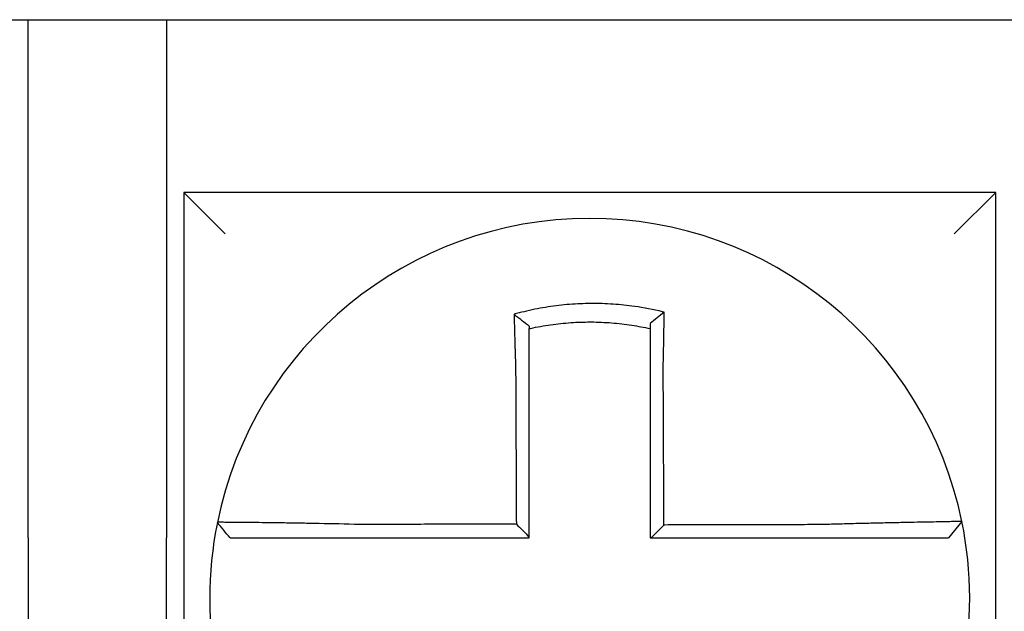
# Model space of a CAD drawing. Units: inches. Extents: x 1534 to 1914, y 173 to 334.
# Drawn here: x 1779 to 1780, y 288 to 288 of the extents above; entities that cross this region are included whole.
import ezdxf

# ---------------------------------------------------------------- set-up
doc = ezdxf.new("R2010")
doc.units = ezdxf.units.IN
doc.header["$MEASUREMENT"] = 0

msp = doc.modelspace()

# ---------------------------------------------------------------- linework, layer by layer
for p, q in [((1779.198094691467, 288.2773947879555), (1779.443094691467, 288.2773947879555)), ((1779.443094691467, 288.2773947879555), (1779.483094691467, 288.2773947879555)), ((1779.443094691467, 288.1273947879555), (1779.443094691467, 288.2773947879555)), ((1779.483094691467, 288.2773947879555), (1779.483094691467, 288.1273947879555)), ((1779.483094691467, 288.2773947879555), (1779.728094691467, 288.2773947879555)), ((1779.488094691467, 288.2273947879555), (1779.500094691467, 288.2153947879555)), ((1779.488094691467, 288.2273947879555), (1779.488094691467, 287.9923947879555)), ((1779.723094691467, 288.2273947879555), (1779.488094691467, 288.2273947879555)), ((1779.723094691467, 288.2273947879555), (1779.711094691467, 288.2153947879555)), ((1779.723094691467, 287.9923947879555), (1779.723094691467, 288.2273947879555)), ((1779.71331426329, 288.1321762170133), (1779.709419644921, 288.1273947879555)), ((1779.443094691467, 288.1273947879555), (1779.443094691467, 287.9423947879555)), ((1779.483094691467, 287.9423947879555), (1779.483094691467, 288.1273947879555))]:
    msp.add_line(p, q)
for radius, start, end in [(0.11, 11.68676256654779, 168.4647575658726), (0.1100000000000011, 348.4804057041513, 11.68676256654779), (0.1099999999999992, 168.4804105164078, 191.6867625665478)]:
    msp.add_arc((1779.605594691467, 288.1098947879555), radius, start, end)
for points, knots in [([(1779.627159480047, 288.1927166465389), (1779.62700670189, 288.1927547066773), (1779.626853844704, 288.1927923386244), (1779.623914637174, 288.1935073480945), (1779.621286500136, 288.1940040126803), (1779.61756563459, 288.1945346630947), (1779.616522277982, 288.1946637422908), (1779.614437870755, 288.1948828165766), (1779.613393014344, 288.1949732803537), (1779.611299647244, 288.1951157118501), (1779.610252095431, 288.195167634387), (1779.608156707773, 288.1952328456941), (1779.607108546852, 288.1952461772026), (1779.605896975779, 288.1952392713546), (1779.605733671671, 288.1952378720431), (1779.604686218101, 288.1952258911464), (1779.603802143666, 288.195202041746), (1779.601872666203, 288.1951199643134), (1779.600827148668, 288.1950562124071), (1779.598739223346, 288.1948902414005), (1779.597697762989, 288.1947881159489), (1779.595621389737, 288.1945458849161), (1779.594582780778, 288.1944054202812), (1779.592506217705, 288.194085326482), (1779.591481668883, 288.1939076456859), (1779.589460787609, 288.1935194856535), (1779.588415126507, 288.1933001414388), (1779.586357991392, 288.1928259072176), (1779.585383361589, 288.1925829920988), (1779.584170297043, 288.1922577446633), (1779.583927945344, 288.1921916146812), (1779.583685855044, 288.1921244033621)], [-0.1057483907357833, -0.1057483907357833, -0.1057483907357833, -0.1057483907357833, -0.1045732432779803, -0.1045732432779803, -0.083163785621183, -0.083163785621183, -0.0748188727576617, -0.0748188727576617, -0.0664803049824617, -0.0664803049824617, -0.0581480806572573, -0.0581480806572573, -0.0498221981972966, -0.0498221981972966, -0.0485251540921742, -0.0485251540921742, -0.0415026560683915, -0.0415026560683915, -0.0331894527852587, -0.0331894527852587, -0.0248825869093382, -0.0248825869093382, -0.0165820570468514, -0.0165820570468514, -0.0082878618469562, -0.0082878618469562, 0, 0, 0.007522935093632, 0.007522935093632, 0.00940366886704, 0.00940366886704, 0.00940366886704, 0.00940366886704]), ([(1779.583685855052, 288.1921244033593), (1779.584420605682, 288.1915757863927), (1779.585152252193, 288.1910189232541), (1779.586621920976, 288.1898748498695), (1779.587363613529, 288.1892839911991), (1779.588094691467, 288.1886852336811)], [0, 0, 0, 0, 0.007927602895226, 0.007927602895226, 0.0160983990994694, 0.0160983990994694, 0.0160983990994694, 0.0160983990994694]), ([(1779.583685855044, 288.1921244033621), (1779.583694325773, 288.191799741766), (1779.58370287904, 288.1914739680606), (1779.58373939791, 288.1900921508868), (1779.583768165496, 288.1890257860507), (1779.583805690434, 288.1876673229141), (1779.583813520684, 288.1873855532822), (1779.583829349396, 288.1868195152179), (1779.583837348843, 288.186535222028), (1779.583853505295, 288.1859647345058), (1779.58386166236, 288.1856785473133), (1779.583878121451, 288.1851049166577), (1779.583886423576, 288.1848174705048), (1779.583898520051, 288.184401503447), (1779.583902256576, 288.1842734004864), (1779.58391068161, 288.1839854398884), (1779.583915378025, 288.1838255285233), (1779.583928572394, 288.1833779998457), (1779.583937120087, 288.1830900703781), (1779.583954314011, 288.1825150078993), (1779.58396295945, 288.182227879162), (1779.583980330557, 288.1816551259036), (1779.583989055143, 288.1813695061562), (1779.584006564922, 288.1808004806326), (1779.584015348741, 288.1805170797676), (1779.584032955767, 288.1799532117156), (1779.584041777312, 288.1796727488875), (1779.584059438314, 288.1791154350771), (1779.584068275821, 288.1788385883405), (1779.584095078012, 288.178005270432), (1779.584113249904, 288.1774486583749), (1779.58413574257, 288.1767703866005), (1779.584139790665, 288.1766487280219), (1779.584143852487, 288.1765270737267)], [-0.1615481522991711, -0.1615481522991711, -0.1615481522991711, -0.1615481522991711, -0.1591576427612843, -0.1591576427612843, -0.1514425116140942, -0.1514425116140942, -0.149430356774643, -0.149430356774643, -0.1474103897177107, -0.1474103897177107, -0.1453861637729654, -0.1453861637729654, -0.1433613585350034, -0.1433613585350034, -0.1424613401802836, -0.1424613401802836, -0.1413397551046717, -0.1413397551046717, -0.1393252161211609, -0.1393252161211609, -0.1373216691188029, -0.1373216691188029, -0.1353330918345981, -0.1353330918345981, -0.1333634981328507, -0.1333634981328507, -0.131416923196722, -0.131416923196722, -0.1294974065525744, -0.1294974065525744, -0.1256398409789794, -0.1256398409789794, -0.1247966869129322, -0.1247966869129322, -0.1247966869129322, -0.1247966869129322]), ([(1779.627159480047, 288.1927166465389), (1779.62646424507, 288.1921752352143), (1779.625772055702, 288.1916265684708), (1779.62441900035, 288.1905315887871), (1779.623752530089, 288.1899812947013), (1779.623094691467, 288.1894248391626)], [-0.0149886922662796, -0.0149886922662796, -0.0149886922662796, -0.0149886922662796, -0.007401846557445, -0.007401846557445, 0, 0, 0, 0]), ([(1779.626865119601, 288.1765848838148), (1779.626886888626, 288.1775186603312), (1779.626907706185, 288.1784524794591), (1779.62693361867, 288.1796655682365), (1779.626939530951, 288.1799460502357), (1779.626951263549, 288.1805099828842), (1779.626957081887, 288.1807934283166), (1779.626968610974, 288.1813625719734), (1779.626974320093, 288.1816482648381), (1779.626985616838, 288.1822211950769), (1779.626991203175, 288.1825084271878), (1779.627002241918, 288.1830837290017), (1779.627007693373, 288.1833717940215), (1779.627017798876, 288.1839131075953), (1779.627022471221, 288.1841664607964), (1779.627027715138, 288.1844542518574), (1779.627028348892, 288.1844890911331), (1779.627034215106, 288.1848121127132), (1779.627039366544, 288.1850997629777), (1779.627049507065, 288.185673837978), (1779.627054496206, 288.185960265092), (1779.627064306153, 288.1865312690128), (1779.627069127034, 288.1868158383771), (1779.627078594504, 288.1873824649285), (1779.627083242089, 288.1876645474192), (1779.627096839621, 288.1885013082765), (1779.62710556889, 288.1890537542741), (1779.62712753899, 288.1904821991276), (1779.627140344703, 288.1913534544667), (1779.627154819624, 288.1923814208414), (1779.627157115317, 288.1925458457063), (1779.627159418497, 288.1927122001334), (1779.627159449274, 288.1927144233631), (1779.627159480047, 288.1927166465389)], [-0.0266500376700374, -0.0266500376700374, -0.0266500376700374, -0.0266500376700374, -0.0201497163362636, -0.0201497163362636, -0.0181932517450294, -0.0181932517450294, -0.0162131821332314, -0.0162131821332314, -0.0142135473061258, -0.0142135473061258, -0.0121983686040288, -0.0121983686040288, -0.0101716341024542, -0.0101716341024542, -0.008383612769616, -0.008383612769616, -0.0081372845224597, -0.0081372845224597, -0.0060991984915725, -0.0060991984915725, -0.0040611758102005, -0.0040611758102005, -0.0020269173355625, -0.0020269173355625, 0, 0, 0.0040022897886472, 0.0040022897886472, 0.0104059534504826, 0.0104059534504826, 0.0116278361736198, 0.0116278361736198, 0.0116443875224761, 0.0116443875224761, 0.0116443875224761, 0.0116443875224761]), ([(1779.588094691468, 288.187959835302), (1779.588209075688, 288.1879854770446), (1779.588323515212, 288.1880108671514), (1779.589453629608, 288.1882589950058), (1779.590438138468, 288.1884544069062), (1779.592340219045, 288.1887976093), (1779.593304125046, 288.1889537259232), (1779.595256931093, 288.1892327101074), (1779.596233243989, 288.1893537483976), (1779.598184281833, 288.1895593998661), (1779.599162475061, 288.1896443499063), (1779.601122755574, 288.1897782612194), (1779.602103953418, 288.1898271346016), (1779.603913987845, 288.1898839404571), (1779.604743047036, 288.1898970585634), (1779.605724977942, 288.1898973384024), (1779.605878056884, 288.1898969426264), (1779.607013693604, 288.1898907473431), (1779.607995757777, 288.1898672850065), (1779.609958202698, 288.1897842531091), (1779.61093888743, 288.1897246435165), (1779.612897821733, 288.1895693260908), (1779.61387517258, 288.1894736606341), (1779.615824100356, 288.1892466877577), (1779.616799239784, 288.1891149415471), (1779.619560387297, 288.1886896308493), (1779.621287114414, 288.1883650435159), (1779.623094691467, 288.1879598353017)], [-0.0009343235859853, -0.0009343235859853, -0.0009343235859853, -0.0009343235859853, 0, 0, 0.0082878618469562, 0.0082878618469562, 0.0165820570468514, 0.0165820570468514, 0.0248825869093382, 0.0248825869093382, 0.0331894527852587, 0.0331894527852587, 0.0415026560683915, 0.0415026560683915, 0.0485251540921742, 0.0485251540921742, 0.0498221981972966, 0.0498221981972966, 0.0581480806572573, 0.0581480806572573, 0.0664803049824617, 0.0664803049824617, 0.0748188727576617, 0.0748188727576617, 0.083163785621183, 0.083163785621183, 0.0984531484997372, 0.0984531484997372, 0.0984531484997372, 0.0984531484997372]), ([(1779.623094691467, 288.1894248405566), (1779.623094691467, 288.1891085493269), (1779.623094691467, 288.1887911355562), (1779.623094691467, 288.1883020040375), (1779.623094691467, 288.1881310788031), (1779.623094691467, 288.1879598353693)], [-0.0065434416606668, -0.0065434416606668, -0.0065434416606668, -0.0065434416606668, -0.0040022897886472, -0.0040022897886472, -0.0026412179469006, -0.0026412179469006, -0.0026412179469006, -0.0026412179469006]), ([(1779.588094691467, 288.1765270737266), (1779.588094691467, 288.1766377164386), (1779.588094691467, 288.1767483520215), (1779.588094691467, 288.1773651074835), (1779.588094691467, 288.1778710089111), (1779.588094691467, 288.1786280805802), (1779.588094691467, 288.1788795426763), (1779.588094691467, 288.1793856490814), (1779.588094691467, 288.1796402880445), (1779.588094691467, 288.1801521309331), (1779.588094691467, 288.1804093296396), (1779.588094691467, 288.1809256388382), (1779.588094691467, 288.181184743848), (1779.588094691467, 288.1817042212692), (1779.588094691467, 288.181964588553), (1779.588094691467, 288.1824859482499), (1779.588094691467, 288.1827469362121), (1779.588094691467, 288.1831525093252), (1779.588094691467, 288.1832974130566), (1779.588094691467, 288.1835583201337), (1779.588094691467, 288.1836743777957), (1779.588094691467, 288.1840511994286), (1779.588094691467, 288.1843115438043), (1779.588094691467, 288.1848309901995), (1779.588094691467, 288.185090094687), (1779.588094691467, 288.1856064980685), (1779.588094691467, 288.1858637906927), (1779.588094691467, 288.1863759749283), (1779.588094691467, 288.1866308893314), (1779.588094691467, 288.1872447870494), (1779.588094691467, 288.1876030452486), (1779.588094691467, 288.1879598337113)], [0.1247966869129322, 0.1247966869129322, 0.1247966869129322, 0.1247966869129322, 0.1256398409789794, 0.1256398409789794, 0.1294974065525744, 0.1294974065525744, 0.131416923196722, 0.131416923196722, 0.1333634981328507, 0.1333634981328507, 0.1353330918345981, 0.1353330918345981, 0.1373216691188029, 0.1373216691188029, 0.1393252161211609, 0.1393252161211609, 0.1413397551046717, 0.1413397551046717, 0.1424613401802836, 0.1424613401802836, 0.1433613585350034, 0.1433613585350034, 0.1453861637729654, 0.1453861637729654, 0.1474103897177107, 0.1474103897177107, 0.149430356774643, 0.149430356774643, 0.1514425116140942, 0.1514425116140942, 0.1542901562905796, 0.1542901562905796, 0.1542901562905796, 0.1542901562905796]), ([(1779.623094691467, 288.1879598352047), (1779.623094691467, 288.1876275298981), (1779.623094691467, 288.1872940267539), (1779.623094691467, 288.1867024812824), (1779.623094691467, 288.1864449238061), (1779.623094691467, 288.185927565667), (1779.623094691467, 288.1856677419388), (1779.623094691467, 288.1851463935671), (1779.623094691467, 288.184884875713), (1779.623094691467, 288.1843607250562), (1779.623094691467, 288.1840980900839), (1779.623094691467, 288.1838031582276), (1779.623094691467, 288.183771348529), (1779.623094691467, 288.1835085832056), (1779.623094691467, 288.1832772598709), (1779.623094691467, 288.1827830107286), (1779.623094691467, 288.182519988773), (1779.623094691467, 288.1819946930063), (1779.623094691467, 288.1817324235175), (1779.623094691467, 288.18120927451), (1779.623094691467, 288.1809483998795), (1779.623094691467, 288.1804286846472), (1779.623094691467, 288.1801698490689), (1779.623094691467, 288.1796548635128), (1779.623094691467, 288.1793987184875), (1779.623094691467, 288.1782908480094), (1779.623094691467, 288.1774379242791), (1779.623094691467, 288.1765848838158)], [-0.0026412179469006, -0.0026412179469006, -0.0026412179469006, -0.0026412179469006, 0, 0, 0.0020269173355625, 0.0020269173355625, 0.0040611758102005, 0.0040611758102005, 0.0060991984915725, 0.0060991984915725, 0.0081372845224597, 0.0081372845224597, 0.008383612769616, 0.008383612769616, 0.0101716341024542, 0.0101716341024542, 0.0121983686040288, 0.0121983686040288, 0.0142135473061258, 0.0142135473061258, 0.0162131821332314, 0.0162131821332314, 0.0181932517450294, 0.0181932517450294, 0.0201497163362636, 0.0201497163362636, 0.0266500376700374, 0.0266500376700374, 0.0266500376700374, 0.0266500376700374]), ([(1779.584143852487, 288.1765270737267), (1779.584155131804, 288.174112631661), (1779.584166380647, 288.1717035711004), (1779.584184168738, 288.1678959591068), (1779.584190692749, 288.1664993012392), (1779.584203740772, 288.1637060694749), (1779.584210264783, 288.1623095001576), (1779.584223312806, 288.1595163369738), (1779.584229836817, 288.1581197430423), (1779.58424288484, 288.1553265616304), (1779.584249408851, 288.1539299742379), (1779.584256646498, 288.1523806187378), (1779.584257360134, 288.1522278514911), (1779.584263884145, 288.1508312630465), (1779.584269694521, 288.1495874412518), (1779.584282028908, 288.1469470307256), (1779.584288552919, 288.1455504420462), (1779.584301600942, 288.1427572645618), (1779.584308124953, 288.141360675756), (1779.584321172976, 288.1385674981782), (1779.584327696987, 288.1371709094064), (1779.58434074501, 288.1343777318534), (1779.584347269021, 288.1329811430725), (1779.58435410243, 288.1315183217184), (1779.584354411829, 288.1314520891442), (1779.584354721227, 288.13138585657)], [-0.1247966869129666, -0.1247966869129666, -0.1247966869129666, -0.1247966869129666, -0.1064222713438957, -0.1064222713438957, -0.0957800442095062, -0.0957800442095062, -0.0851378170751166, -0.0851378170751166, -0.074495589940727, -0.074495589940727, -0.0638533628063375, -0.0638533628063375, -0.0626892519027209, -0.0626892519027209, -0.0532111356719479, -0.0532111356719479, -0.0425689085375583, -0.0425689085375583, -0.0319266814031688, -0.0319266814031688, -0.0212844542687792, -0.0212844542687792, -0.0106422271343896, -0.0106422271343896, -0.0101375244553736, -0.0101375244553736, -0.0101375244553736, -0.0101375244553736]), ([(1779.588094691467, 288.1276580277804), (1779.588094691467, 288.1289668699508), (1779.588094691467, 288.1302757121213), (1779.588094691467, 288.1329811430725), (1779.588094691467, 288.1343777318534), (1779.588094691467, 288.1371709094064), (1779.588094691467, 288.1385674981782), (1779.588094691467, 288.141360675756), (1779.588094691467, 288.1427572645618), (1779.588094691467, 288.1455504420462), (1779.588094691467, 288.1469470307256), (1779.588094691467, 288.1495874412518), (1779.588094691467, 288.1508312630465), (1779.588094691467, 288.1522278514911), (1779.588094691467, 288.1523806187378), (1779.588094691467, 288.1539299742379), (1779.588094691467, 288.1553265616304), (1779.588094691467, 288.1581197430423), (1779.588094691467, 288.1595163369738), (1779.588094691467, 288.1623095001576), (1779.588094691467, 288.1637060694749), (1779.588094691467, 288.1664993012392), (1779.588094691467, 288.1678959591068), (1779.588094691467, 288.1717035711004), (1779.588094691467, 288.1741126316539), (1779.588094691467, 288.1765270737266)], [0.0006686430180833, 0.0006686430180833, 0.0006686430180833, 0.0006686430180833, 0.0106422271343896, 0.0106422271343896, 0.0212844542687792, 0.0212844542687792, 0.0319266814031688, 0.0319266814031688, 0.0425689085375583, 0.0425689085375583, 0.0532111356719479, 0.0532111356719479, 0.0626892519027209, 0.0626892519027209, 0.0638533628063375, 0.0638533628063375, 0.074495589940727, 0.074495589940727, 0.0851378170751166, 0.0851378170751166, 0.0957800442095062, 0.0957800442095062, 0.1064222713438957, 0.1064222713438957, 0.1247966869129322, 0.1247966869129322, 0.1247966869129322, 0.1247966869129322]), ([(1779.623094691467, 288.1765848838158), (1779.623094691467, 288.1755506184312), (1779.623094691467, 288.1745164724795), (1779.623094691467, 288.1720852580368), (1779.623094691467, 288.1706889566202), (1779.623094691467, 288.1678959517797), (1779.623094691467, 288.1664992990046), (1779.623094691467, 288.1637060732091), (1779.623094691467, 288.1623095024309), (1779.623094691467, 288.1595163375599), (1779.623094691467, 288.1581197439616), (1779.623094691467, 288.1553265628552), (1779.623094691467, 288.1539299753042), (1779.623094691467, 288.1523883298272), (1779.623094691467, 288.1522432727116), (1779.623094691467, 288.1508466841854), (1779.623094691467, 288.1495951522215), (1779.623094691467, 288.1469470314775), (1779.623094691467, 288.1455504427373), (1779.623094691467, 288.14275726514), (1779.623094691467, 288.1413606762835), (1779.623094691467, 288.1385674986019), (1779.623094691467, 288.1371709097765), (1779.623094691467, 288.1329811432875), (1779.623094691467, 288.130187965621), (1779.623094691467, 288.1273947879555)], [0.0266500376700374, 0.0266500376700374, 0.0266500376700374, 0.0266500376700374, 0.0345291774548192, 0.0345291774548192, 0.0451714045892087, 0.0451714045892087, 0.0558136317235983, 0.0558136317235983, 0.0664558588579879, 0.0664558588579879, 0.0770980859923774, 0.0770980859923774, 0.087740313126767, 0.087740313126767, 0.0888456715208887, 0.0888456715208887, 0.0983825402611566, 0.0983825402611566, 0.1090247673955461, 0.1090247673955461, 0.1196669945299357, 0.1196669945299357, 0.1303092216643253, 0.1303092216643253, 0.1515936759361254, 0.1515936759361254, 0.1515936759361254, 0.1515936759361254]), ([(1779.627077279174, 288.1311256461206), (1779.627070047229, 288.1326752043973), (1779.627062815283, 288.1342247626733), (1779.627049065316, 288.1371709097765), (1779.627042547295, 288.1385674986019), (1779.627029511252, 288.1413606762835), (1779.62702299323, 288.14275726514), (1779.627009957187, 288.1455504427373), (1779.627003439166, 288.1469470314775), (1779.626991080119, 288.1495951522215), (1779.626985239094, 288.1508466841854), (1779.626978721072, 288.1522432727116), (1779.626978044076, 288.1523883298272), (1779.626970849058, 288.1539299753042), (1779.626964331036, 288.1553265628552), (1779.626951294994, 288.1581197439616), (1779.626944776972, 288.1595163375599), (1779.626931740929, 288.1623095024309), (1779.626925222907, 288.1637060732091), (1779.626912186865, 288.1664992990046), (1779.626905668843, 288.1678959517797), (1779.6268926328, 288.1706889566202), (1779.626886114779, 288.1720852580368), (1779.626874771038, 288.1745164724791), (1779.62686994677, 288.1755506184312), (1779.626865119601, 288.1765848838148)], [-0.1421171000881785, -0.1421171000881785, -0.1421171000881785, -0.1421171000881785, -0.1303092216643253, -0.1303092216643253, -0.1196669945299357, -0.1196669945299357, -0.1090247673955461, -0.1090247673955461, -0.0983825402611566, -0.0983825402611566, -0.0888456715208887, -0.0888456715208887, -0.087740313126767, -0.087740313126767, -0.0770980859923774, -0.0770980859923774, -0.0664558588579879, -0.0664558588579879, -0.0558136317235983, -0.0558136317235983, -0.0451714045892087, -0.0451714045892087, -0.0345291774548192, -0.0345291774548192, -0.0266500376724256, -0.0266500376724256, -0.0266500376724256, -0.0266500376724256]), ([(1779.713314351407, 288.1321765038342), (1779.713316250409, 288.132167323403), (1779.712854991676, 288.1321521743598), (1779.711505189147, 288.1321206253152), (1779.710955492293, 288.1321088057093), (1779.709648104581, 288.1320820743202), (1779.708888558927, 288.1320671350989), (1779.707146368581, 288.1320335077194), (1779.706156533039, 288.1320147015706), (1779.704034072236, 288.1319743696289), (1779.702908732347, 288.1319529817731), (1779.701516322491, 288.1319261821459), (1779.70132299405, 288.131922454175), (1779.700080367039, 288.1318984403569), (1779.698978920217, 288.1318769229494), (1779.696417600284, 288.1318259267688), (1779.694933651272, 288.1317957572496), (1779.691910474553, 288.1317322733149), (1779.690375620833, 288.131699124312), (1779.687203910258, 288.1316279708108), (1779.685565932619, 288.1315899044099), (1779.682165256218, 288.1315072618311), (1779.680400797189, 288.1314624935517), (1779.677012326301, 288.131371881968), (1779.675389499845, 288.1313265049458), (1779.673263030886, 288.1312639062123), (1779.672762804884, 288.1312489538342), (1779.672262883278, 288.1312337710753)], [-0.2703526131917139, -0.2703526131917139, -0.2703526131917139, -0.2703526131917139, -0.2467350805395316, -0.2467350805395316, -0.2351656450013016, -0.2351656450013016, -0.2234891270579425, -0.2234891270579425, -0.2113762323463604, -0.2113762323463604, -0.1997447178711793, -0.1997447178711793, -0.1978909294188995, -0.1978909294188995, -0.1879438413202863, -0.1879438413202863, -0.1757064366857031, -0.1757064366857031, -0.1639401367372405, -0.1639401367372405, -0.1520032139078165, -0.1520032139078165, -0.1395897192844322, -0.1395897192844322, -0.1283271088813588, -0.1283271088813588, -0.1248655860601404, -0.1248655860601404, -0.1248655860601404, -0.1248655860601404]), ([(1779.497816483706, 288.131891558898), (1779.497816148768, 288.13188991779), (1779.497815811082, 288.1318882630308), (1779.497815308231, 288.1318857986215), (1779.497815141628, 288.1318849820717), (1779.497814808447, 288.1318833490011), (1779.497814641868, 288.1318825324803), (1779.497814308738, 288.1318808994677), (1779.497814142185, 288.1318800829758), (1779.497813810398, 288.1318784563628), (1779.497813645163, 288.1318776462411), (1779.497813478648, 288.1318768297926), (1779.497813477355, 288.1318768234513), (1779.497813309546, 288.1318760006617), (1779.497813143044, 288.1318751842279), (1779.497812810065, 288.1318735513893), (1779.497812643587, 288.1318727349844), (1779.497812310658, 288.1318711022038), (1779.497812144207, 288.131870285828), (1779.497811811328, 288.1318686531054), (1779.497811644901, 288.1318678367586), (1779.497811312073, 288.131866204094), (1779.497811145672, 288.1318653877761), (1779.497810812894, 288.1318637551694), (1779.497810646518, 288.1318629388807), (1779.497810479539, 288.1318621195887), (1779.497810478924, 288.1318621165712), (1779.497810478309, 288.1318621135536)], [-0.0254388005650064, -0.0254388005650064, -0.0254388005650064, -0.0254388005650064, -0.0211672105803583, -0.0211672105803583, -0.0190504895089565, -0.0190504895089565, -0.0169337684405265, -0.0169337684405265, -0.0148170473750674, -0.0148170473750674, -0.0127167667972839, -0.0127167667972839, -0.012700326312579, -0.012700326312579, -0.0105836052530605, -0.0105836052530605, -0.0084668841965115, -0.0084668841965115, -0.0063501631429316, -0.0063501631429316, -0.00423344209232, -0.00423344209232, -0.0021167210446763, -0.0021167210446763, 0, 0, 7.8250498378e-06, 7.8250498378e-06, 7.8250498378e-06, 7.8250498378e-06]), ([(1779.501470811408, 288.1273947879555), (1779.500860755892, 288.1281393422219), (1779.500250700375, 288.1288838964881), (1779.499030589342, 288.1303730050208), (1779.498420533825, 288.1311175592872), (1779.497810478309, 288.1318621135536)], [0, 0, 0, 0, 0.0073347350467691, 0.0073347350467691, 0.0146694700935381, 0.0146694700935381, 0.0146694700935381, 0.0146694700935381]), ([(1779.538940510883, 288.1312774972851), (1779.535015273914, 288.1313809321562), (1779.531082806637, 288.1314679830146), (1779.525625441844, 288.1315735881932), (1779.523987354359, 288.1316031668987), (1779.520814843443, 288.1316571011639), (1779.519279341787, 288.1316815187239), (1779.516253966372, 288.131726906291), (1779.514768731613, 288.131747690549), (1779.512167959986, 288.1317819478246), (1779.511031279866, 288.1317960581049), (1779.509791392141, 288.1318106446744), (1779.509631315373, 288.1318125113283), (1779.50826843911, 288.1318282657802), (1779.507140677835, 288.1318403723465), (1779.505013014723, 288.1318616677213), (1779.504020659241, 288.1318707099398), (1779.502271986905, 288.1318851484619), (1779.501509073867, 288.1318906543131), (1779.50019689448, 288.1318986055426), (1779.499645212637, 288.1319010851796), (1779.498731117101, 288.1319033283692), (1779.498381821996, 288.1319029212562), (1779.497930162788, 288.1318992285788), (1779.497817406768, 288.1318960816307), (1779.497816483706, 288.131891558898)], [-0.1717620435884916, -0.1717620435884916, -0.1717620435884916, -0.1717620435884916, -0.1446261443808197, -0.1446261443808197, -0.1326815725126434, -0.1326815725126434, -0.1208916249871028, -0.1208916249871028, -0.1086116596515203, -0.1086116596515203, -0.0982951909485129, -0.0982951909485129, -0.0967515337692839, -0.0967515337692839, -0.0850430039516294, -0.0850430039516294, -0.0728299679971502, -0.0728299679971502, -0.0610374424503268, -0.0610374424503268, -0.0493337298283139, -0.0493337298283139, -0.0371360324773708, -0.0371360324773708, -0.0254388005422752, -0.0254388005422752, -0.0254388005422752, -0.0254388005422752]), ([(1779.584354721227, 288.13138585657), (1779.582808965476, 288.1313821675967), (1779.581263209714, 288.1313784786233), (1779.57832083706, 288.1313714565991), (1779.576924220157, 288.1313681235482), (1779.574130986185, 288.1313614574465), (1779.572734369136, 288.1313581243956), (1779.569941135655, 288.1313514582937), (1779.568544519156, 288.1313481252429), (1779.565752590177, 288.1313414622585), (1779.564357277951, 288.1313381323252), (1779.562960663684, 288.1313347992744), (1779.562959357357, 288.1313347961568), (1779.561561436772, 288.1313314599884), (1779.560164825917, 288.1313281269374), (1779.557371572178, 288.1313214608356), (1779.555974932493, 288.1313181277846), (1779.553181772432, 288.1313114616829), (1779.551785240654, 288.131308128632), (1779.548991732643, 288.1313014625301), (1779.5475947971, 288.1312981294793), (1779.544802581282, 288.1312914633775), (1779.543407158129, 288.1312881303265), (1779.540987667826, 288.1312823639804), (1779.539964477049, 288.1312799307112), (1779.538940510883, 288.1312774972851)], [-0.2870901159489636, -0.2870901159489636, -0.2870901159489636, -0.2870901159489636, -0.2753114503884943, -0.2753114503884943, -0.2646692232541048, -0.2646692232541048, -0.2540269961197152, -0.2540269961197152, -0.2433847689853256, -0.2433847689853256, -0.2327524960838503, -0.2327524960838503, -0.232742541850936, -0.232742541850936, -0.2221003147165465, -0.2221003147165465, -0.2114580875821569, -0.2114580875821569, -0.2008158604477673, -0.2008158604477673, -0.1901736333133777, -0.1901736333133777, -0.1795314061789881, -0.1795314061789881, -0.1717620434928747, -0.1717620434928747, -0.1717620434928747, -0.1717620434928747]), ([(1779.584354721227, 288.13138585657), (1779.584976848287, 288.1307659777795), (1779.585598913351, 288.1301460470141), (1779.586845569508, 288.1289034392687), (1779.587470164134, 288.1282807577889), (1779.588094691467, 288.1276580277804)], [0, 0, 0, 0, 0.0081980464773299, 0.0081980464773299, 0.0164311359018438, 0.0164311359018438, 0.0164311359018438, 0.0164311359018438]), ([(1779.672262883278, 288.1312337710753), (1779.669833426475, 288.1312279780584), (1779.667412701926, 288.1312221853909), (1779.663597047338, 288.1312130499423), (1779.662200100065, 288.1312097073358), (1779.659406604432, 288.1312030221229), (1779.658010076422, 288.1311996795165), (1779.655216912503, 288.1311929943036), (1779.653820271778, 288.1311896516972), (1779.651027019489, 288.1311829664844), (1779.649630409056, 288.131179623878), (1779.64823256072, 288.1311762783182), (1779.648231326758, 288.1311762753648), (1779.646834712377, 288.1311729327584), (1779.64543932777, 288.1311695931054), (1779.642647326717, 288.1311629108458), (1779.641250710331, 288.1311595682394), (1779.638457476984, 288.1311528830265), (1779.63706086001, 288.1311495404201), (1779.634267626217, 288.1311428552073), (1779.632871009401, 288.1311395126008), (1779.630077775727, 288.131132827388), (1779.628681158868, 288.1311294847815), (1779.627215454401, 288.1311259768235), (1779.627146366788, 288.1311258114721), (1779.627077279174, 288.1311256461206)], [-0.124865586060163, -0.124865586060163, -0.124865586060163, -0.124865586060163, -0.1064222713438957, -0.1064222713438957, -0.0957800442095062, -0.0957800442095062, -0.0851378170751166, -0.0851378170751166, -0.074495589940727, -0.074495589940727, -0.0638533628063375, -0.0638533628063375, -0.0638439599883728, -0.0638439599883728, -0.0532111356719479, -0.0532111356719479, -0.0425689085375583, -0.0425689085375583, -0.0319266814031688, -0.0319266814031688, -0.0212844542687792, -0.0212844542687792, -0.0106422271343896, -0.0106422271343896, -0.0101157791849344, -0.0101157791849344, -0.0101157791849344, -0.0101157791849344]), ([(1779.501470811408, 288.1273947879555), (1779.501470814281, 288.1273947879555), (1779.501470817153, 288.1273947879555), (1779.501471597081, 288.1273947879555), (1779.501472374146, 288.1273947879555), (1779.501473928293, 288.1273947879555), (1779.501474705376, 288.1273947879555), (1779.501476259561, 288.1273947879555), (1779.501477036663, 288.1273947879555), (1779.501478590885, 288.1273947879555), (1779.501479368005, 288.1273947879555), (1779.501480922265, 288.1273947879555), (1779.501481699403, 288.1273947879555), (1779.501483253701, 288.1273947879555), (1779.501484030858, 288.1273947879555), (1779.501484814062, 288.1273947879555), (1779.501484820098, 288.1273947879555), (1779.501485597265, 288.1273947879555), (1779.501486368405, 288.1273947879555), (1779.50148791674, 288.1273947879555), (1779.501488693935, 288.1273947879555), (1779.501490248344, 288.1273947879555), (1779.501491025558, 288.1273947879555), (1779.501492580004, 288.1273947879555), (1779.501493357236, 288.1273947879555), (1779.501495702969, 288.1273947879555), (1779.501497278023, 288.1273947879555), (1779.501498840065, 288.1273947879555)], [-7.825049837e-06, -7.825049837e-06, -7.825049837e-06, -7.825049837e-06, 0, 0, 0.0021167210446763, 0.0021167210446763, 0.00423344209232, 0.00423344209232, 0.0063501631429316, 0.0063501631429316, 0.0084668841965115, 0.0084668841965115, 0.0105836052530605, 0.0105836052530605, 0.012700326312579, 0.012700326312579, 0.0127167667972839, 0.0127167667972839, 0.0148170473750674, 0.0148170473750674, 0.0169337684405265, 0.0169337684405265, 0.0190504895089565, 0.0190504895089565, 0.0211672105803583, 0.0211672105803583, 0.0254388005422752, 0.0254388005422752, 0.0254388005422752, 0.0254388005422752]), ([(1779.501498840065, 288.1273947879555), (1779.501503144904, 288.1273947879555), (1779.501609010001, 288.1273947879555), (1779.502026151806, 288.1273947879555), (1779.502346852703, 288.1273947879555), (1779.503183552627, 288.1273947879555), (1779.50368765011, 288.1273947879555), (1779.504885162583, 288.1273947879555), (1779.505580767753, 288.1273947879555), (1779.507174056746, 288.1273947879555), (1779.508077716569, 288.1273947879555), (1779.510014353534, 288.1273947879555), (1779.511040494024, 288.1273947879555), (1779.512280235671, 288.1273947879555), (1779.512425844981, 288.1273947879555), (1779.51355363938, 288.1273947879555), (1779.514587356434, 288.1273947879555), (1779.51695224812, 288.1273947879555), (1779.518302593164, 288.1273947879555), (1779.521053112702, 288.1273947879555), (1779.52244907332, 288.1273947879555), (1779.525333511867, 288.1273947879555), (1779.526822972363, 288.1273947879555), (1779.531786227732, 288.1273947879555), (1779.535364152735, 288.1273947879555), (1779.538940510882, 288.1273947879555)], [0.0254388005422752, 0.0254388005422752, 0.0254388005422752, 0.0254388005422752, 0.0371360324773708, 0.0371360324773708, 0.0493337298283139, 0.0493337298283139, 0.0610374424503268, 0.0610374424503268, 0.0728299679971502, 0.0728299679971502, 0.0850430039516294, 0.0850430039516294, 0.0967515337692839, 0.0967515337692839, 0.0982951909485129, 0.0982951909485129, 0.1086116596515203, 0.1086116596515203, 0.1208916249871028, 0.1208916249871028, 0.1326815725126434, 0.1326815725126434, 0.1446261443808197, 0.1446261443808197, 0.1717620434928747, 0.1717620434928747, 0.1717620434928747, 0.1717620434928747]), ([(1779.538940510882, 288.1273947879555), (1779.539964477049, 288.1273947879555), (1779.540987667826, 288.1273947879555), (1779.543407158129, 288.1273947879555), (1779.544802581282, 288.1273947879555), (1779.5475947971, 288.1273947879555), (1779.548991732643, 288.1273947879555), (1779.551785240654, 288.1273947879555), (1779.553181772432, 288.1273947879555), (1779.555974932493, 288.1273947879555), (1779.557371572178, 288.1273947879555), (1779.560164825917, 288.1273947879555), (1779.561561436772, 288.1273947879555), (1779.562959357357, 288.1273947879555), (1779.562960663684, 288.1273947879555), (1779.564357277951, 288.1273947879555), (1779.565752590177, 288.1273947879555), (1779.568544519156, 288.1273947879555), (1779.569941135655, 288.1273947879555), (1779.572734369136, 288.1273947879555), (1779.574130986185, 288.1273947879555), (1779.576924220157, 288.1273947879555), (1779.57832083706, 288.1273947879555), (1779.582509866448, 288.1273947879555), (1779.585302278964, 288.1273947879555), (1779.588094691467, 288.1273947879555)], [0.1717620434928747, 0.1717620434928747, 0.1717620434928747, 0.1717620434928747, 0.1795314061789881, 0.1795314061789881, 0.1901736333133777, 0.1901736333133777, 0.2008158604477673, 0.2008158604477673, 0.2114580875821569, 0.2114580875821569, 0.2221003147165465, 0.2221003147165465, 0.232742541850936, 0.232742541850936, 0.2327524960838503, 0.2327524960838503, 0.2433847689853256, 0.2433847689853256, 0.2540269961197152, 0.2540269961197152, 0.2646692232541048, 0.2646692232541048, 0.2753114503884943, 0.2753114503884943, 0.2965896458025644, 0.2965896458025644, 0.2965896458025644, 0.2965896458025644]), ([(1779.623358504569, 288.1273947879555), (1779.624667183716, 288.1273947879555), (1779.625975862863, 288.1273947879555), (1779.628681158868, 288.1273947879555), (1779.630077775727, 288.1273947879555), (1779.632871009401, 288.1273947879555), (1779.634267626217, 288.1273947879555), (1779.63706086001, 288.1273947879555), (1779.638457476984, 288.1273947879555), (1779.641250710331, 288.1273947879555), (1779.642647326717, 288.1273947879555), (1779.64543932777, 288.1273947879555), (1779.646834712377, 288.1273947879555), (1779.648231326758, 288.1273947879555), (1779.64823256072, 288.1273947879555), (1779.649630409056, 288.1273947879555), (1779.651027019489, 288.1273947879555), (1779.653820271778, 288.1273947879555), (1779.655216912503, 288.1273947879555), (1779.658010076422, 288.1273947879555), (1779.659406604432, 288.1273947879555), (1779.662200100065, 288.1273947879555), (1779.663597047338, 288.1273947879555), (1779.667412701926, 288.1273947879555), (1779.669833426475, 288.1273947879555), (1779.672262883278, 288.1273947879555)], [0.0006700857053322, 0.0006700857053322, 0.0006700857053322, 0.0006700857053322, 0.0106422271343896, 0.0106422271343896, 0.0212844542687792, 0.0212844542687792, 0.0319266814031688, 0.0319266814031688, 0.0425689085375583, 0.0425689085375583, 0.0532111356719479, 0.0532111356719479, 0.0638439599883728, 0.0638439599883728, 0.0638533628063375, 0.0638533628063375, 0.074495589940727, 0.074495589940727, 0.0851378170751166, 0.0851378170751166, 0.0957800442095062, 0.0957800442095062, 0.1064222713438957, 0.1064222713438957, 0.1248655860601632, 0.1248655860601632, 0.1248655860601632, 0.1248655860601632]), ([(1779.672262883278, 288.1273947879555), (1779.672718766283, 288.1273947879555), (1779.673174777735, 288.1273947879555), (1779.675112686985, 288.1273947879555), (1779.676590116454, 288.1273947879555), (1779.679672371995, 288.1273947879555), (1779.68127584638, 288.1273947879555), (1779.684363792016, 288.1273947879555), (1779.685849959584, 288.1273947879555), (1779.688725782312, 288.1273947879555), (1779.690116480977, 288.1273947879555), (1779.692854072715, 288.1273947879555), (1779.694196936892, 288.1273947879555), (1779.696513377823, 288.1273947879555), (1779.697508996551, 288.1273947879555), (1779.698631688967, 288.1273947879555), (1779.698806341246, 288.1273947879555), (1779.700064121087, 288.1273947879555), (1779.70108000524, 288.1273947879555), (1779.702994864823, 288.1273947879555), (1779.703887215417, 288.1273947879555), (1779.705456630007, 288.1273947879555), (1779.706140219496, 288.1273947879555), (1779.707315642043, 288.1273947879555), (1779.7078091557, 288.1273947879555), (1779.70901016914, 288.1273947879555), (1779.709419545306, 288.1273947879555), (1779.709419643406, 288.1273947879555)], [0.1248655860601419, 0.1248655860601419, 0.1248655860601419, 0.1248655860601419, 0.1283271088813588, 0.1283271088813588, 0.1395897192844322, 0.1395897192844322, 0.1520032139078165, 0.1520032139078165, 0.1639401367372405, 0.1639401367372405, 0.1757064366857031, 0.1757064366857031, 0.1879438413202863, 0.1879438413202863, 0.1978909294188995, 0.1978909294188995, 0.1997447178711793, 0.1997447178711793, 0.2113762323463604, 0.2113762323463604, 0.2234891270579425, 0.2234891270579425, 0.2351656450013016, 0.2351656450013016, 0.2467350805395316, 0.2467350805395316, 0.2701033642889645, 0.2701033642889645, 0.2701033642889645, 0.2701033642889645])]:
    msp.add_open_spline(points, degree=3, knots=knots)
for points in [[(1779.588094691467, 288.1886852365867), (1779.588094691467, 288.1884441181992), (1779.588094691467, 288.1882023169245), (1779.588094691467, 288.1879598363902)], [(1779.627077279174, 288.1311256461206), (1779.625837932658, 288.1298818307683), (1779.624598331314, 288.1286382023498), (1779.623358504569, 288.1273947879555)], [(1779.588094691467, 288.1273947879555), (1779.588094691467, 288.1274825345638), (1779.588094691467, 288.1275702811721), (1779.588094691467, 288.1276580277804)], [(1779.623094691467, 288.1273947879555), (1779.623182629167, 288.1273947879555), (1779.623270566868, 288.1273947879555), (1779.623358504569, 288.1273947879555)]]:
    msp.add_open_spline(points, degree=3)

doc.saveas('drawing.dxf')
